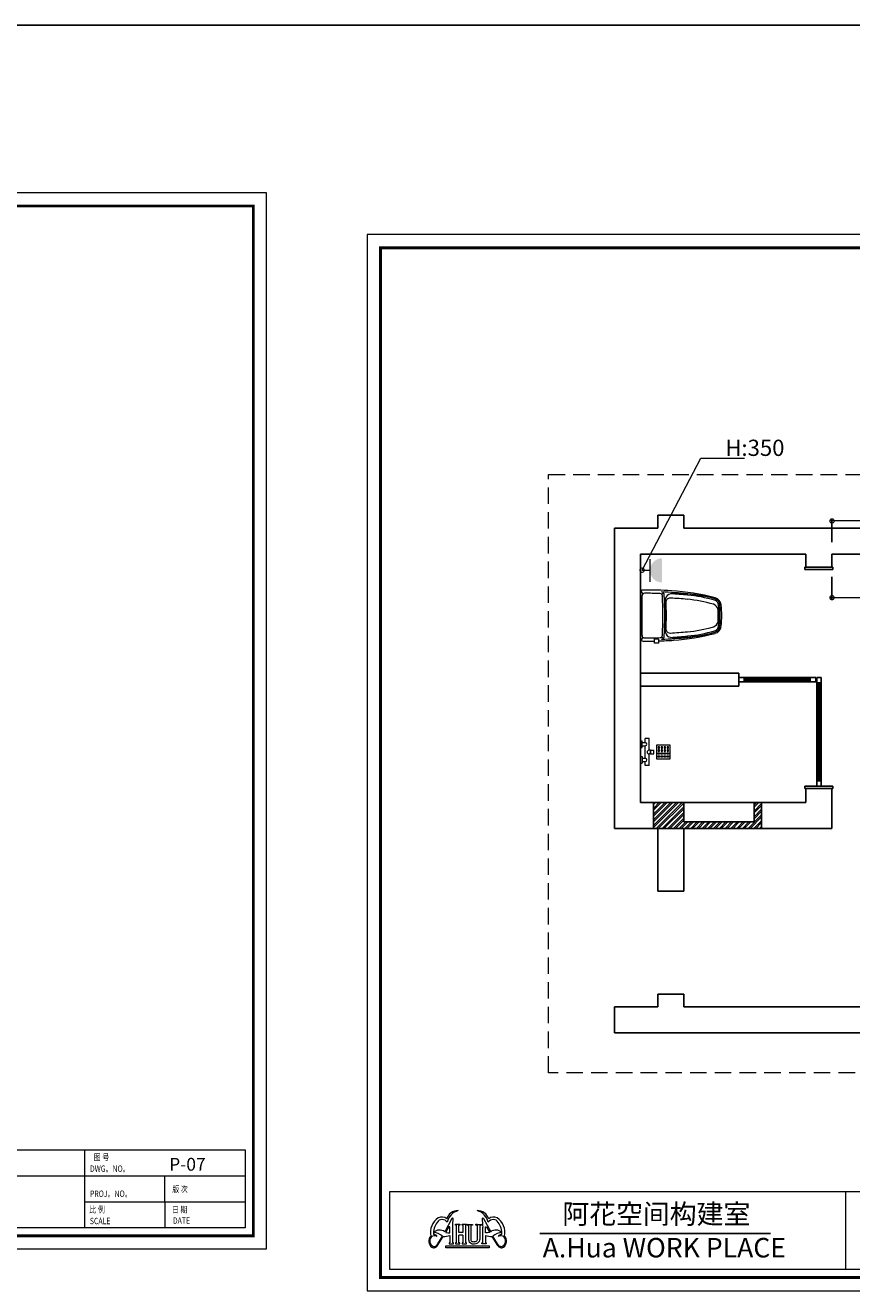
# Model space of a CAD drawing. Units: inches. Extents: x -452343 to 1639927, y -2105730 to 985301.
# Drawn here: x 1225310 to 1232947, y -567623 to -555928 of the extents above; entities that cross this region are included whole.
import ezdxf

# ---------------------------------------------------------------- set-up
doc = ezdxf.new("R2010")
doc.units = ezdxf.units.IN
doc.header["$MEASUREMENT"] = 0
doc.linetypes.add('DASHEDX2', pattern=[38.1, 25.4, -12.7])
doc.layers.add('家具', color=130, linetype='Continuous', lineweight=20)
doc.layers.add('插座开关', color=4, linetype='Continuous', lineweight=15)
doc.styles.add('CITYBLUEPRINT', font='stylu.ttf')
doc.styles.get("Standard").update_dxf_attribs({"font": 'arial.ttf'})
doc.styles.add('STYLE2', font='simhei.ttf', dxfattribs={"height": 800})
doc.styles.add('TK1', font='txt', dxfattribs={"width": 0.8})
doc.dimstyles.new('立面图标注', dxfattribs={"dimtxt": 70, "dimasz": 80, "dimexe": 20, "dimexo": 0, "dimgap": 10, "dimtad": 1, "dimdec": 0, "dimzin": 0, "dimdsep": 46, "dimtxsty": 'CITYBLUEPRINT', "dimblk": 'DOTSMALL', "dimcen": 25, "dimdle": 20, "dimclrd": 251, "dimclre": 251, "dimclrt": 251, "dimadec": 0, "dimazin": 0, "dimtfac": 1, "dimtdec": 0, "dimtmove": 1, "dimatfit": 3, "dimldrblk": 'DOTSMALL', "dimfxl": 200, "dimfxlon": 1, "dimtolj": 1, "dimtzin": 0, "dimlwd": 13, "dimlwe": 25, "dimarcsym": 1})

# ---------------------------------------------------------------- blocks, each defined once
blk = doc.blocks.new('jkgfgkf')
at = {"color": 250, "linetype": 'DASHEDX2', "lineweight": 9, "ltscale": 6}
for p, q in [((133125, -174118), (144187, -174118)), ((133125, -179647), (133125, -174118)), ((144187, -179647), (133125, -179647))]:
    blk.add_line(p, q, dxfattribs=at)
at = {"color": 250}
for p, q in [((134134, -174494), (134134, -174614)), ((134374, -174494), (134134, -174494)), ((134374, -174494), (134374, -174614)), ((133734, -177389), (133734, -174614)), ((133734, -174614), (134134, -174614)), ((134374, -174614), (138574, -174614)), ((133974, -174854), (133974, -177149)), ((133974, -174854), (135504, -174854)), ((133974, -174854), (135224, -174854)), ((135504, -174974), (135504, -174854)), ((135744, -174854), (138574, -174854)), ((135744, -174854), (137174, -174854)), ((135744, -174974), (135744, -174854)), ((135494, -174994), (135494, -174974)), ((135494, -174974), (135754, -174974)), ((135494, -174994), (135754, -174994)), ((135504, -174974), (135744, -174974)), ((135504, -174974), (135744, -174974)), ((135754, -174994), (135754, -174974)), ((134884, -175954), (133974, -175954)), ((134884, -176074), (134884, -175954)), ((134934, -175994), (134884, -175994)), ((134884, -175994), (134884, -176034)), ((134934, -176034), (134934, -175994)), ((134934, -175994), (135544, -175994)), ((134934, -176010), (135544, -176010)), ((135594, -175994), (135544, -175994)), ((135544, -175994), (135544, -176034)), ((135594, -176034), (135594, -175994)), ((135604, -175994), (135604, -176034)), ((135644, -175994), (135604, -175994)), ((135604, -175994), (135604, -176044)), ((135644, -176044), (135644, -175994)), ((134884, -176074), (133974, -176074)), ((134884, -176034), (134934, -176034)), ((134934, -176018), (135544, -176018)), ((135544, -176034), (134934, -176034)), ((135544, -176034), (135594, -176034)), ((135604, -176044), (135644, -176044)), ((135604, -176949), (135604, -176044)), ((135620, -176044), (135620, -176949)), ((135628, -176044), (135628, -176949)), ((135644, -176044), (135644, -176949)), ((135494, -176999), (135494, -177019)), ((135494, -176999), (135754, -176999)), ((135494, -177019), (135754, -177019)), ((135504, -177019), (135744, -177019)), ((135504, -177149), (135504, -177019)), ((135744, -177019), (135504, -177019)), ((135644, -176949), (135604, -176949)), ((135604, -176949), (135604, -176999)), ((135604, -176999), (135644, -176999)), ((135644, -176999), (135644, -176949)), ((135744, -177389), (135744, -177019)), ((135754, -176999), (135754, -177019)), ((134094, -177149), (133974, -177149)), ((134094, -177149), (135094, -177149)), ((134094, -177149), (134094, -177389)), ((134374, -177329), (134374, -177149)), ((135024, -177329), (135024, -177149)), ((135094, -177149), (135094, -177389)), ((135094, -177149), (135504, -177149)), ((135094, -177389), (135094, -177149)), ((134094, -177389), (133734, -177389)), ((135094, -177389), (134094, -177389)), ((134134, -177389), (134134, -177969)), ((135024, -177329), (134374, -177329)), ((134374, -177389), (134374, -177969)), ((135094, -177389), (135744, -177389)), ((134374, -177969), (134134, -177969)), ((134134, -178919), (134134, -179039)), ((134374, -178919), (134134, -178919)), ((134374, -178919), (134374, -179039)), ((134134, -179039), (133734, -179039)), ((133734, -179279), (133734, -179039)), ((138574, -179039), (134374, -179039)), ((133734, -179279), (143779, -179279))]:
    blk.add_line(p, q, dxfattribs=at)
at = {"color": 250, "linetype": 'Continuous'}
for p, q in [((134094, -177151), (134096, -177149)), ((134094, -177204), (134149, -177149)), ((134094, -177257), (134202, -177149)), ((134094, -177310), (134255, -177149)), ((134094, -177363), (134308, -177149)), ((134094, -177168), (134114, -177149)), ((134094, -177221), (134167, -177149)), ((134094, -177274), (134220, -177149)), ((134094, -177327), (134273, -177149)), ((134094, -177380), (134326, -177149)), ((134121, -177389), (134361, -177149)), ((134139, -177389), (134374, -177154)), ((135024, -177175), (135050, -177149)), ((135024, -177193), (135068, -177149)), ((135024, -177228), (135094, -177158)), ((135024, -177246), (135094, -177176)), ((134174, -177389), (134374, -177189)), ((134192, -177389), (134374, -177207)), ((134227, -177389), (134374, -177242)), ((134245, -177389), (134374, -177260)), ((134280, -177389), (134374, -177295)), ((134970, -177389), (135094, -177264)), ((134987, -177389), (135094, -177282)), ((135024, -177281), (135094, -177211)), ((135024, -177299), (135094, -177229)), ((134298, -177389), (134374, -177313)), ((134333, -177389), (134393, -177329)), ((134351, -177389), (134411, -177329)), ((134386, -177389), (134446, -177329)), ((134404, -177389), (134464, -177329)), ((134439, -177389), (134499, -177329)), ((134457, -177389), (134517, -177329)), ((134492, -177389), (134552, -177329)), ((134510, -177389), (134570, -177329)), ((134545, -177389), (134605, -177329)), ((134563, -177389), (134623, -177329)), ((134598, -177389), (134658, -177329)), ((134616, -177389), (134676, -177329)), ((134651, -177389), (134711, -177329)), ((134669, -177389), (134729, -177329)), ((134704, -177389), (134764, -177329)), ((134722, -177389), (134782, -177329)), ((134757, -177389), (134817, -177329)), ((134775, -177389), (134835, -177329)), ((134810, -177389), (134870, -177329)), ((134828, -177389), (134888, -177329)), ((134864, -177389), (134924, -177329)), ((134881, -177389), (134941, -177329)), ((134917, -177389), (134977, -177329)), ((134934, -177389), (134994, -177329)), ((135023, -177389), (135094, -177317)), ((135040, -177389), (135094, -177335)), ((135076, -177389), (135094, -177370)), ((135093, -177389), (135094, -177388))]:
    blk.add_line(p, q, dxfattribs=at)
at = {"layer": '家具', "color": 250}
for p, q in [((133996, -175221), (133981, -175192)), ((133974, -175634), (133974, -175209)), ((133989, -175606), (133989, -175237)), ((134172, -175224), (134187, -175211)), ((134269, -175221), (134271, -175213)), ((133996, -175621), (133981, -175650)), ((134103, -175676), (134103, -175640)), ((134106, -175637), (134138, -175637)), ((134142, -175640), (134142, -175676)), ((134172, -175618), (134187, -175631)), ((134269, -175621), (134271, -175629)), ((134142, -175676), (134103, -175676)), ((133974, -176640), (133974, -176580)), ((133974, -176580), (133989, -176580)), ((133989, -176640), (133989, -176580)), ((133989, -176595), (134019, -176595)), ((134054, -176558), (134019, -176558)), ((134019, -176595), (134019, -176558)), ((134054, -176665), (134054, -176558)), ((133974, -176640), (133989, -176640)), ((133989, -176625), (134019, -176625)), ((134019, -176740), (134019, -176625)), ((134067, -176665), (134054, -176665)), ((134054, -176808), (134054, -176700)), ((134067, -176700), (134054, -176700)), ((134067, -176700), (134067, -176665)), ((134067, -176667), (134072, -176667)), ((134067, -176698), (134072, -176698)), ((134072, -176700), (134072, -176665)), ((134072, -176665), (134097, -176665)), ((134072, -176700), (134097, -176700)), ((134097, -176700), (134097, -176665)), ((134124, -176620), (134124, -176745)), ((134249, -176620), (134124, -176620)), ((134139, -176635), (134139, -176648)), ((134152, -176635), (134139, -176635)), ((134139, -176648), (134152, -176648)), ((134139, -176663), (134139, -176675)), ((134152, -176663), (134139, -176663)), ((134139, -176675), (134152, -176675)), ((134139, -176703), (134139, -176690)), ((134139, -176690), (134152, -176690)), ((134152, -176703), (134139, -176703)), ((134152, -176648), (134152, -176635)), ((134152, -176675), (134152, -176663)), ((134152, -176690), (134152, -176703)), ((134167, -176635), (134167, -176648)), ((134179, -176635), (134167, -176635)), ((134167, -176648), (134179, -176648)), ((134167, -176663), (134167, -176675)), ((134179, -176663), (134167, -176663)), ((134167, -176675), (134179, -176675)), ((134167, -176703), (134167, -176690)), ((134167, -176690), (134179, -176690)), ((134179, -176703), (134167, -176703)), ((134179, -176648), (134179, -176635)), ((134179, -176675), (134179, -176663)), ((134179, -176690), (134179, -176703)), ((134194, -176635), (134194, -176648)), ((134207, -176635), (134194, -176635)), ((134194, -176648), (134207, -176648)), ((134194, -176663), (134194, -176675)), ((134207, -176663), (134194, -176663)), ((134194, -176675), (134207, -176675)), ((134194, -176703), (134194, -176690)), ((134194, -176690), (134207, -176690)), ((134207, -176703), (134194, -176703)), ((134207, -176648), (134207, -176635)), ((134207, -176675), (134207, -176663)), ((134207, -176690), (134207, -176703)), ((134222, -176635), (134222, -176648)), ((134234, -176635), (134222, -176635)), ((134222, -176648), (134234, -176648)), ((134222, -176663), (134222, -176675)), ((134234, -176663), (134222, -176663)), ((134222, -176675), (134234, -176675)), ((134222, -176703), (134222, -176690)), ((134222, -176690), (134234, -176690)), ((134234, -176703), (134222, -176703)), ((134234, -176648), (134234, -176635)), ((134234, -176675), (134234, -176663)), ((134234, -176690), (134234, -176703)), ((134249, -176745), (134249, -176620)), ((133974, -176725), (133974, -176785)), ((133974, -176725), (133989, -176725)), ((133974, -176785), (133989, -176785)), ((133989, -176725), (133989, -176785)), ((133989, -176740), (134019, -176740)), ((133989, -176770), (134019, -176770)), ((134019, -176808), (134019, -176770)), ((134054, -176808), (134019, -176808)), ((134124, -176745), (134249, -176745)), ((134139, -176730), (134139, -176718)), ((134139, -176718), (134152, -176718)), ((134152, -176730), (134139, -176730)), ((134152, -176718), (134152, -176730)), ((134167, -176730), (134167, -176718)), ((134167, -176718), (134179, -176718)), ((134179, -176730), (134167, -176730)), ((134179, -176718), (134179, -176730)), ((134194, -176730), (134194, -176718)), ((134194, -176718), (134207, -176718)), ((134207, -176730), (134194, -176730)), ((134207, -176718), (134207, -176730)), ((134222, -176730), (134222, -176718)), ((134222, -176718), (134234, -176718)), ((134234, -176730), (134222, -176730)), ((134234, -176718), (134234, -176730))]:
    blk.add_line(p, q, dxfattribs=at)
for centre, radius, start, end in [((133998, -175209), 23.6, 89.9996, 180), ((133998, -179908), 4723, 86.8163, 89.9996), ((134159, -177122), 1932, 74.8093, 87.0015), ((134011, -175237), 21.5, 89.7996, 180), ((133996, -179499), 4284, 87.8406, 89.7996), ((134157, -175240), 21.5, 2.2095, 87.8406), ((134168, -175230), 26.8, 2.3286, 87.8073), ((133988, -179923), 4723, 84.8325, 87.8073), ((129449, -175421), 4732, 357.7905, 2.2095), ((129476, -175421), 4723, 357.6714, 2.3286), ((134259, -175274), 53.9, 95.9789, 170.1539), ((129476, -175421), 4732, 358.1042, 1.8958), ((134250, -175300), 40.7, 84.9667, 157.5815), ((129476, -175421), 4738, 358.3507, 1.6493), ((133988, -179923), 4710, 84.8325, 86.7772), ((133932, -180607), 5357, 84.8949, 86.5594), ((134214, -177240), 2027, 79.3457, 88.3949), ((134297, -176502), 1236, 73.4899, 84.8961), ((134297, -176502), 1275, 73.4899, 84.8961), ((134297, -176502), 1288, 73.4899, 84.8961), ((134645, -175329), 51.7, 3.4248, 73.4899), ((134645, -175329), 64.4, 3.4248, 73.4899), ((134646, -175330), 75.1, 6.0435, 74.8093), ((134629, -175378), 63.8, 9.6039, 72.5696), ((133102, -175421), 1591, 358.0647, 1.9353), ((133102, -175421), 1597, 356.5752, 3.4248), ((133102, -175421), 1610, 356.5752, 3.4248), ((133781, -175421), 945, 353.9565, 6.0435), ((134297, -174340), 1236, 275.1039, 286.5101), ((134629, -175464), 63.8, 287.4304, 350.3961), ((134645, -175513), 51.7, 286.5101, 356.5752), ((134645, -175513), 64.4, 286.5101, 356.5752), ((134646, -175513), 75.1, 285.1907, 353.9565), ((133998, -175634), 23.6, 180, 270.0004), ((134011, -175606), 21.5, 180, 270.2004), ((133998, -170935), 4723, 270.0004, 271.2718), ((133996, -171344), 4284, 270.2004, 272.1594), ((134107, -175641), 4.42, 99.9529, 168.4905), ((134138, -175641), 4.42, 11.5095, 80.0471), ((133998, -170935), 4723, 271.7471, 273.4402), ((134157, -175603), 21.5, 272.1594, 357.7905), ((134168, -175612), 26.8, 272.1927, 357.6714), ((133988, -170920), 4723, 272.1927, 275.1675), ((134259, -175568), 53.9, 189.8461, 264.0211), ((134250, -175542), 40.7, 202.4185, 275.0333), ((133988, -170920), 4670, 273.2228, 275.1675), ((133988, -170920), 4710, 273.2228, 275.1675), ((134214, -173602), 2027, 271.6051, 280.6543), ((134159, -173721), 1932, 273.6254, 285.1907), ((134297, -174340), 1275, 275.1039, 286.5101), ((134297, -174340), 1288, 275.1039, 286.5101), ((134019, -176610), 15, 270, 90), ((134054, -176683), 17.5, 90, 270), ((134019, -176755), 15, 270, 90)]:
    blk.add_arc(centre, radius, start, end, dxfattribs=at)
blk = doc.blocks.new('A$C3CB355F6')
at = {"layer": '插座开关'}
blk.add_hatch(color=256, dxfattribs=at).paths.add_polyline_path([(232, 0, 1), (0, 0)])
for p, q in [((114, 192), (114, 116)), ((225, 116), (8, 116))]:
    blk.add_line(p, q, dxfattribs=at)
blk = doc.blocks.new('_DOTSMALL')
at = {"color": 0, "linetype": 'ByBlock', "const_width": 0.5}
blk.add_lwpolyline([(-0.0625, 0, 1), (0.0625, 0, 1)], format="xyb", close=True, dxfattribs=at)
blk = doc.blocks.new('*D1339')
at = {"color": 251, "lineweight": 25, "transparency": 16777216}
for p, q in [((1232765, -561027), (1232765, -561238)), ((1234165, -561027), (1234165, -561238))]:
    blk.add_line(p, q, dxfattribs=at)
at = {"color": 251, "lineweight": 13, "transparency": 16777216}
blk.add_line((1232745, -561218), (1234185, -561218), dxfattribs=at)
at = {"layer": 'Defpoints', "color": 0, "transparency": 16777216}
for p in [(1232765, -561027), (1234165, -561027), (1234165, -561218)]:
    blk.add_point(p, dxfattribs=at)
at = {"color": 251, "lineweight": 13, "transparency": 16777216, "xscale": 80, "yscale": 80, "zscale": 80, "rotation": 180}
blk.add_blockref('_DOTSMALL', (1232765, -561218), dxfattribs=at)
at = {"color": 251, "lineweight": 13, "transparency": 16777216, "xscale": 80, "yscale": 80, "zscale": 80}
blk.add_blockref('_DOTSMALL', (1234165, -561218), dxfattribs=at)
at = {"color": 251, "transparency": 16777216, "insert": (1233465, -561171), "char_height": 70, "attachment_point": 5, "style": 'CITYBLUEPRINT'}
blk.add_mtext('\\A1;1400', dxfattribs=at)
blk = doc.blocks.new('*D1345')
at = {"color": 251, "lineweight": 13, "transparency": 16777216}
blk.add_line((1234705, -560509), (1232745, -560509), dxfattribs=at)
at = {"color": 251, "lineweight": 25, "transparency": 16777216}
for p, q in [((1232765, -560704), (1232765, -560489)), ((1234685, -560704), (1234685, -560489))]:
    blk.add_line(p, q, dxfattribs=at)
at = {"layer": 'Defpoints', "color": 0, "transparency": 16777216}
for p in [(1232765, -560509), (1232765, -560704), (1234685, -560704)]:
    blk.add_point(p, dxfattribs=at)
at = {"color": 251, "lineweight": 13, "transparency": 16777216, "xscale": 80, "yscale": 80, "zscale": 80, "rotation": 180}
blk.add_blockref('_DOTSMALL', (1232765, -560509), dxfattribs=at)
at = {"color": 251, "lineweight": 13, "transparency": 16777216, "xscale": 80, "yscale": 80, "zscale": 80}
blk.add_blockref('_DOTSMALL', (1234685, -560509), dxfattribs=at)
at = {"color": 251, "transparency": 16777216, "insert": (1233725, -560463), "char_height": 70, "attachment_point": 5, "style": 'CITYBLUEPRINT'}
blk.add_mtext('\\A1;1920', dxfattribs=at)

msp = doc.modelspace()

# ---------------------------------------------------------------- linework, layer by layer
msp.add_line((1050421.5, -555928.3), (1302288.8, -555928.3))
at = {"color": 7, "lineweight": 9}
for p, q in [((1213484.8, -566321.6), (1227340.8, -566321.6)), ((1227340.8, -566321.6), (1227340.8, -567042.4)), ((1228678.7, -566707.3), (1242534.7, -566707.3)), ((1228678.7, -567428.1), (1228678.7, -566707.3)), ((1227340.8, -567042.4), (1213484.8, -567042.4)), ((1242534.7, -567428.1), (1228678.7, -567428.1))]:
    msp.add_line(p, q, dxfattribs=at)
at = {"color": 4, "lineweight": 9}
for p, q in [((1225857.1, -566321.6), (1225857.1, -567042.4)), ((1223631.5, -566561.9), (1225857.1, -566561.9)), ((1225857.1, -566561.9), (1227340.8, -566561.9)), ((1226599, -566802.1), (1226599, -566561.9)), ((1232890.4, -566707.3), (1232890.4, -567428.1)), ((1225857.1, -566802.1), (1227340.8, -566802.1)), ((1226599, -566802.1), (1226599, -567042.4))]:
    msp.add_line(p, q, dxfattribs=at)
at = {"color": 1, "lineweight": 9}
for p, q in [((1229250.9, -566956.1), (1229185.6, -567079.1)), ((1229258.3, -566951.2), (1229250.9, -566956.1)), ((1229265.5, -566955.5), (1229258.3, -566951.2)), ((1229530.8, -566955.5), (1229538.1, -566951.2)), ((1229538.1, -566951.2), (1229545.4, -566956.1)), ((1229545.4, -566956.1), (1229610.7, -567079.1)), ((1227340.8, -567042.4), (1213484.8, -567042.4)), ((1229222.9, -567033.8), (1229196.2, -567081.3)), ((1229196.2, -567081.3), (1229196.8, -567086.4)), ((1229196.8, -567086.4), (1229214.9, -567089.8)), ((1229214.9, -567089.8), (1229233.1, -567089.8)), ((1229228, -567032.1), (1229222.9, -567033.8)), ((1229232.6, -567033.6), (1229228, -567032.1)), ((1229233.1, -567089.8), (1229232.6, -567033.6)), ((1229259.5, -567181.2), (1229259.5, -567037.3)), ((1229284.3, -567018.9), (1229284.3, -567009)), ((1229284.3, -567009), (1229324.9, -567009)), ((1229291.6, -567018.9), (1229284.3, -567018.9)), ((1229291.6, -567018.9), (1229291.6, -567181.2)), ((1229317.5, -567085.7), (1229317.5, -567018.9)), ((1229324.9, -567018.9), (1229317.5, -567018.9)), ((1229354, -567085.7), (1229317.5, -567085.7)), ((1229324.9, -567009), (1229324.9, -567018.9)), ((1229346.6, -567018.9), (1229346.6, -567009)), ((1229346.6, -567009), (1229387.2, -567009)), ((1229354, -567018.9), (1229346.6, -567018.9)), ((1229354, -567018.9), (1229354, -567085.7)), ((1229379.8, -567181.2), (1229379.8, -567018.9)), ((1229387.2, -567018.9), (1229379.8, -567018.9)), ((1229387.2, -567009), (1229387.2, -567018.9)), ((1229536.8, -567181.2), (1229536.8, -567037.3)), ((1229563.3, -567089.8), (1229563.8, -567033.6)), ((1229581.4, -567089.8), (1229563.3, -567089.8)), ((1229563.8, -567033.6), (1229568.4, -567032.1)), ((1229568.4, -567032.1), (1229573.5, -567033.8)), ((1229573.5, -567033.8), (1229600.1, -567081.3)), ((1229599.5, -567086.4), (1229581.4, -567089.8)), ((1229600.1, -567081.3), (1229599.5, -567086.4)), ((1229112.6, -567204.6), (1229164.7, -567119)), ((1229120.4, -567204.6), (1229172.1, -567122.2)), ((1229233.6, -567181.2), (1229226.3, -567181.2)), ((1229226.3, -567181.2), (1229226.3, -567191)), ((1229226.3, -567191), (1229266.9, -567191)), ((1229233.6, -567112.8), (1229233.6, -567181.2)), ((1229266.9, -567181.2), (1229259.5, -567181.2)), ((1229266.9, -567191), (1229266.9, -567181.2)), ((1229291.6, -567181.2), (1229284.3, -567181.2)), ((1229284.3, -567181.2), (1229284.3, -567191)), ((1229284.3, -567191), (1229324.9, -567191)), ((1229317.5, -567181.2), (1229317.5, -567111.6)), ((1229354, -567111.6), (1229317.5, -567111.6)), ((1229324.9, -567181.2), (1229317.5, -567181.2)), ((1229324.9, -567191), (1229324.9, -567181.2)), ((1229346.6, -567181.2), (1229346.6, -567191)), ((1229354, -567181.2), (1229346.6, -567181.2)), ((1229346.6, -567191), (1229387.2, -567191)), ((1229354, -567111.6), (1229354, -567181.2)), ((1229387.2, -567181.2), (1229379.8, -567181.2)), ((1229387.2, -567191), (1229387.2, -567181.2)), ((1229529.4, -567191), (1229529.4, -567181.2)), ((1229529.4, -567181.2), (1229536.8, -567181.2)), ((1229570.1, -567191), (1229529.4, -567191)), ((1229562.7, -567112.8), (1229562.7, -567181.2)), ((1229562.7, -567181.2), (1229570.1, -567181.2)), ((1229570.1, -567181.2), (1229570.1, -567191)), ((1229676, -567204.6), (1229624.3, -567122.2)), ((1229683.7, -567204.6), (1229631.7, -567119)), ((1242534.7, -567428.1), (1228678.7, -567428.1))]:
    msp.add_line(p, q, dxfattribs=at)
at = {"color": 127, "lineweight": 9}
for p, q in [((1230066.1, -567090.8), (1232195.4, -567090.8)), ((1230066.1, -567093.8), (1232195.6, -567093.8))]:
    msp.add_line(p, q, dxfattribs=at)
at = {"color": 6, "lineweight": 9}
for points in [[(1227538.8, -567237.7), (1227538.8, -557476.4), (1213276.4, -557476.4), (1213276.4, -567237.7)], [(1242732.7, -567623.4), (1242732.7, -557862.1), (1228470.3, -557862.1), (1228470.3, -567623.4)]]:
    msp.add_lwpolyline(points, close=True, dxfattribs=at)
at = {"color": 7, "lineweight": 9, "const_width": 26.5}
for points in [[(1227416.8, -567115.7), (1227416.8, -557598.4), (1213398.4, -557598.4), (1213398.4, -567115.7)], [(1242610.7, -567501.4), (1242610.7, -557984.1), (1228592.3, -557984.1), (1228592.3, -567501.4)]]:
    msp.add_lwpolyline(points, close=True, dxfattribs=at)
at = {"color": 1, "lineweight": 9}
for points in [[(1229393.6, -567010), (1229404, -567010.4), (1229409.8, -567010.7), (1229415.6, -567010.8), (1229427.2, -567010.6), (1229435.5, -567010.4), (1229441.8, -567010.2), (1229441.7, -567019.1), (1229436.2, -567019), (1229429.2, -567020.3), (1229427.7, -567021.6), (1229427.1, -567024.7), (1229426.8, -567027.5), (1229426.3, -567102.1), (1229426.1, -567125.5), (1229426.5, -567142.4), (1229427.5, -567152.1), (1229428.6, -567156.5), (1229430.9, -567161.1), (1229434.4, -567164.2), (1229440.1, -567167.6), (1229448.4, -567169.8), (1229456.6, -567170.5), (1229460.7, -567170.2), (1229466.1, -567169.7), (1229471.3, -567168.6), (1229477.1, -567166.4), (1229479.5, -567164.8), (1229483.7, -567161.4), (1229487, -567156), (1229487.7, -567153.1), (1229488.9, -567148.1), (1229489.5, -567141.9), (1229489.8, -567133.4), (1229489.9, -567124.3), (1229489.7, -567112.3), (1229489.8, -567100.8), (1229489.6, -567032.1), (1229489.1, -567025.6), (1229488.3, -567022.1), (1229486.7, -567020.9), (1229483.6, -567019.6), (1229480.8, -567019.2), (1229478.1, -567019.1), (1229474.4, -567019.1), (1229474.4, -567009.8), (1229482.8, -567010.1), (1229490.4, -567010.4), (1229511.7, -567010.3), (1229518.9, -567010.2), (1229524.5, -567009.8), (1229524.4, -567019.2), (1229519.3, -567019.1), (1229515.4, -567019.8), (1229512.4, -567020.9), (1229511.4, -567022.4), (1229510.7, -567024.9), (1229510.2, -567029.2), (1229510.1, -567033.6), (1229509.9, -567061.7), (1229509.9, -567103.3), (1229509.8, -567115.8), (1229509.8, -567127.4), (1229509.6, -567139.4), (1229509.4, -567148.1), (1229508.1, -567156.1), (1229503.5, -567169), (1229497.8, -567176.3), (1229490.4, -567183.2), (1229482, -567188.3), (1229474.1, -567190.6), (1229462.2, -567193), (1229455.1, -567193.3), (1229446.8, -567193.1), (1229439.7, -567192), (1229429.1, -567188.7), (1229416.2, -567176.8), (1229410.8, -567162.8), (1229408.4, -567153.6), (1229408, -567146.2), (1229407.9, -567133.2), (1229407.9, -567106.9), (1229407.8, -567035.4), (1229407.3, -567024.5), (1229406.9, -567021.6), (1229403, -567019.5), (1229400.5, -567019.1), (1229396.6, -567019.1), (1229393.4, -567019.2)], [(1229197.2, -567208.9), (1229595.6, -567208.9), (1229595.6, -567227.9), (1229197.2, -567227.9)]]:
    msp.add_lwpolyline(points, close=True, dxfattribs=at)
for centre, radius, start, end in [((1229219.8, -567085.5), 165.5, 124.2885, 191.49745), ((1229162.2, -567020.7), 55, 32.34649, 148.20821), ((1229157.4, -567015.7), 73.8, 50.75507, 114.78533), ((1229306, -566990.1), 106.7, 87.85231, 162.79027), ((1229349.4, -567022.2), 144.2, 105.87299, 167.63526), ((1197279.8, -564643.9), 32069.1, 355.72002, 355.8665), ((1229490.3, -566990.1), 106.7, 17.20973, 92.14769), ((1229446.9, -567022.2), 144.2, 12.36474, 74.12701), ((1261516.5, -564643.9), 32069.1, 184.1335, 184.27998), ((1229634.2, -567020.7), 55, 31.79179, 147.65351), ((1229638.9, -567015.7), 73.8, 65.21467, 129.24493), ((1229576.6, -567085.5), 165.5, 348.50255, 55.7115), ((1229246.2, -567089.6), 163.3, 143.1961, 185.09668), ((1229138.5, -567137.5), 75.1, 51.0923, 137.16886), ((1229074, -567227.8), 141.6, 50.21997, 86.20167), ((1229657.9, -567137.5), 75.1, 42.83114, 128.9077), ((1229722.3, -567227.8), 141.6, 93.79833, 129.78003), ((1229550.1, -567089.6), 163.3, 354.90332, 36.8039), ((1229107.7, -567165.7), 68.9, 136.74227, 232.90881), ((1229112.7, -567164.7), 64.8, 140.21298, 200.84387), ((1229097, -567165.3), 50.2, 206.61009, 254.60303), ((1229091.5, -567178), 61.8, 66.78809, 117.59786), ((1229086.5, -567189.6), 37, 236.70898, 336.18013), ((1229089.6, -567182.1), 32.1, 233.53786, 341.76841), ((1229083.1, -567144), 39.9, 34.87668, 89.35212), ((1229170.2, -566901.7), 220.4, 270.49686, 286.73743), ((1229626.2, -566901.7), 220.4, 253.26257, 269.50314), ((1229709.8, -567189.6), 37, 203.81987, 303.29102), ((1229706.7, -567182.1), 32.1, 198.23159, 306.46214), ((1229713.3, -567144), 39.9, 90.64788, 145.12332), ((1229704.9, -567178), 61.8, 62.40214, 113.21191), ((1229699.3, -567165.3), 50.2, 285.39697, 333.38991), ((1229688.6, -567165.7), 68.9, 307.09119, 43.25773), ((1229683.7, -567164.7), 64.8, 339.15613, 39.78702)]:
    msp.add_arc(centre, radius, start, end, dxfattribs=at)

# ---------------------------------------------------------------- block references
msp.add_blockref('jkgfgkf', (1097020.3, -385962.4))
at = {"layer": '插座开关', "ltscale": 20, "xscale": -0.9665271966950968, "yscale": 0.9665271966950968, "zscale": 0.9665271966950968, "rotation": 90}
msp.add_blockref('A$C3CB355F6', (1231195.4, -560854.2), dxfattribs=at)

# ---------------------------------------------------------------- texts
at = {"color": 6, "lineweight": 9, "style": 'TK1', "width": 0.8}
for s, p in [('图 号', (1225942.5, -566418.6)), ('DWG。NO。', (1225907, -566525)), ('PROJ。NO。', (1225907, -566756.5)), ('版 次', (1226668.4, -566712.7)), ('比 例', (1225902.2, -566902.3)), ('日 期', (1226665.6, -566903)), ('SCALE', (1225906.2, -567008.6)), ('DATE', (1226673.5, -567004.9))]:
    msp.add_text(s, height=58.81, dxfattribs=at).set_placement(p)
at = {"color": 127, "lineweight": 9, "style": 'STYLE2'}
msp.add_text('A.Hua WORK PLACE', height=180.183, dxfattribs=at).set_placement((1230091.6, -567316.1))
at = {"lineweight": 9, "insert": (1226639.2, -566395.9), "char_height": 118.465, "width": 1101.145, "attachment_point": 1}
msp.add_mtext('{\\fSimSun|b0|i0|c134|p2;P-07}', dxfattribs=at)
at = {"color": 127, "lineweight": 9, "insert": (1230273.9, -566823.3), "char_height": 181.835, "width": 1923.129, "attachment_point": 1}
msp.add_mtext('{\\fSimSun|b0|i0|c134|p2;阿花空间构建室}', dxfattribs=at)
at = {"layer": '插座开关', "ltscale": 20, "insert": (1232325.9, -559908.3), "char_height": 150, "width": 782.494, "attachment_point": 9}
msp.add_mtext('{\\fSimHei|b0|i0|c134|p49; H:350}', dxfattribs=at)

# ---------------------------------------------------------------- dimensions: what is measured, and where the dimension line sits
for base, p1, p2, picture, middle in [((1232764.7, -560509.1), (1234684.7, -560704.5), (1232764.7, -560704.5), '*D1345', (1233724.7, -560462.7)), ((1234164.7, -561218.2), (1232764.7, -561026.8), (1234164.7, -561026.8), '*D1339', (1233464.7, -561171.4))]:
    dim = msp.add_linear_dim(base=base, p1=p1, p2=p2, dimstyle='立面图标注')
    dim.commit()
    dim.dimension.update_dxf_attribs({"geometry": picture, "text_midpoint": middle})

# ---------------------------------------------------------------- leaders
msp.add_leader([(1231009.7, -560964.2), (1231553.9, -559928.8), (1231955.8, -559928.8)], dimstyle='立面图标注', override={"dimgap": 10, "dimtad": 0})

doc.saveas('drawing.dxf')
